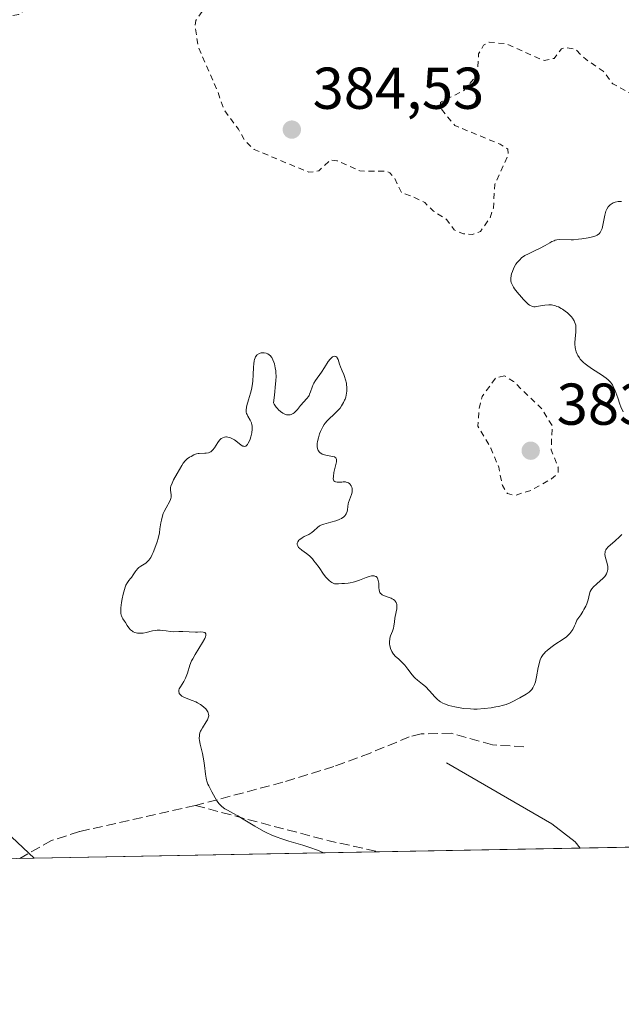
# Model space of a CAD drawing. Units: metres. Extents: x 629065 to 632550, y 4667154 to 4669535.
# Drawn here: x 630445 to 630547, y 4667158 to 4667326 of the extents above; entities that cross this region are included whole.
import ezdxf

# ---------------------------------------------------------------- set-up
doc = ezdxf.new("R2010")
doc.units = ezdxf.units.M
doc.header["$MEASUREMENT"] = 0
doc.linetypes.add('DGN Style 2', pattern=[1.6480167562047852, 0.988810053722871, -0.6592067024819142])
doc.linetypes.add('DGN Style 3', pattern=[2.307223458686699, 1.648016756204785, -0.6592067024819142])
for name, color, linetype, lineweight in [('Comarca CxS', 21, 'Continuous', 0), ('Comunidad Autónoma CxS', 142, 'Continuous', 0), ('Corriente natural lineal', 142, 'Continuous', 13), ('Curva de nivel auxiliar', 30, 'DGN Style 2', 0), ('Curva de nivel normal', 30, 'Continuous', 0), ('Espacio natural protegido CxS', 121, 'Continuous', 0), ('Matorral CxS', 135, 'Continuous', 0), ('Municipio CxS', 4, 'Continuous', 0), ('Provincia CxS', 1, 'Continuous', 0), ('Punto de cota en terreno', 7, 'Continuous', 0), ('Rótulo de punto de cota en terreno', 7, 'Continuous', 0), ('Senda', 7, 'DGN Style 3', 0), ('Suelo desnudo CxS', 253, 'Continuous', 0)]:
    doc.layers.add(name, color=color, linetype=linetype, lineweight=lineweight)
doc.styles.add('Style-Arial', font='txt')

# ---------------------------------------------------------------- blocks, each defined once
blk = doc.blocks.new('5PATER')
at = {"layer": 'Punto de cota en terreno', "linetype": 'Continuous', "lineweight": 0}
h = blk.add_hatch(color=51, dxfattribs=at)
edge = h.paths.add_edge_path()
edge.add_ellipse((0, 0), major_axis=(-0.1095731443231308, -0.1110710700762829), ratio=0.9994222409660322, start_angle=0, end_angle=360)

msp = doc.modelspace()

# ---------------------------------------------------------------- linework, layer by layer
at = {"layer": 'Comarca CxS', "color": 21, "linetype": 'Continuous', "lineweight": 0, "flags": 128}
msp.add_lwpolyline([(632550.2000009816, 4667222.02998334), (629107.1700009545, 4667158.24998334), (629076.0910252603, 4668856.974506922), (629064.8500009559, 4669471.389983314), (631177.051661966, 4669510.566991888), (631890.1153870785, 4669523.792861457)], dxfattribs=at)
at = {"layer": 'Comunidad Autónoma CxS', "color": 142, "linetype": 'Continuous', "lineweight": 0, "flags": 128}
msp.add_lwpolyline([(632550.2000009816, 4667222.02998334), (629107.1700009545, 4667158.24998334), (629076.0910252603, 4668856.974506922), (629064.8500009559, 4669471.389983314), (631177.051661966, 4669510.566991888), (631890.1153870785, 4669523.792861457)], dxfattribs=at)
at = {"layer": 'Corriente natural lineal', "color": 142, "linetype": 'Continuous', "lineweight": 13}
msp.add_polyline3d([(630517.1101000002, 4667199.300100001, 378.5371000000014), (630535.0201000003, 4667188.920100001, 377.2593000000052), (630538.9501, 4667185.870100001, 377.1168000000035), (630539.8114999998, 4667184.788799999, 377.0589000000036)], dxfattribs=at)
at = {"layer": 'Curva de nivel auxiliar', "color": 30, "linetype": 'DGN Style 2', "lineweight": 0, "elevation": 382.5, "flags": 128}
for points in [[(630367.04, 4667419.0801), (630363.5, 4667418.120100001), (630362.2400000002, 4667417.450099999), (630361.7300000006, 4667416.420100001), (630361.0099999999, 4667410.520099999), (630361.2800000003, 4667409.470100001), (630362.7699999996, 4667407.8301), (630363.4500000002, 4667406.4801), (630364.1699999999, 4667399.5801), (630366.1699999999, 4667396.5601), (630367.1900000004, 4667394.170100001), (630368.6600000003, 4667392.720100001), (630374.3300000001, 4667385.3101), (630374.9299999997, 4667383.470100001), (630374.9600000001, 4667379.9901), (630374.4900000002, 4667378.4901), (630372.4500000002, 4667376.4101), (630367.0599999997, 4667373.420100001), (630365.4699999997, 4667372.1801), (630361.4299999997, 4667371.790100001), (630360.1100000005, 4667370.4101), (630359.7800000003, 4667368.4301), (630358.1100000005, 4667365.090100001), (630358.5, 4667362.5601), (630358.4100000003, 4667360.420100001), (630359.25, 4667359.1601), (630360.8200000003, 4667353.890100001), (630362.2300000006, 4667350.5701), (630362.04, 4667347.440099999), (630361.4600000001, 4667346.450099999), (630358.5199999996, 4667345.040100001), (630355.4600000001, 4667344.5701), (630352.4699999997, 4667342.470100001), (630351.4100000003, 4667342.5801), (630348.5199999996, 4667341.3201), (630345.5300000003, 4667341.200099999), (630343.6900000004, 4667340.600099999), (630341.4299999997, 4667340.540100001), (630329.4100000003, 4667336.690099999), (630323.0999999996, 4667333.4101), (630322.04, 4667332.360099999), (630321.5499999998, 4667330.7401), (630321.75, 4667329.440099999), (630322.4100000003, 4667328.450099999), (630325.4299999997, 4667326.9001), (630328.3200000003, 4667326.440099999), (630333.4000000004, 4667326.4801), (630343.5899999999, 4667325.290100001), (630349.25, 4667325.460100001), (630354.0099999999, 4667326.0701), (630356.4699999997, 4667325.940099999), (630363.7999999998, 4667326.780099999), (630366.3899999997, 4667328.040100001), (630367.8899999997, 4667329.470100001), (630367.9600000001, 4667330.4801), (630367.2800000003, 4667333.1801), (630367.5899999999, 4667335.3301), (630367.1100000005, 4667336.550100001), (630366.8799999999, 4667338.550100001), (630367.5899999999, 4667340.370100001), (630366.9299999997, 4667341.5101), (630368.1200000001, 4667345.470100001), (630370.0899999999, 4667348.4801), (630369.6399999997, 4667357.390100001), (630370.2300000006, 4667359.5801), (630370.0800000001, 4667362.0601), (630370.3399999999, 4667363.540100001), (630371.4199999999, 4667365.0801), (630373.4800000006, 4667366.6501), (630375.1500000004, 4667367.440099999), (630377.5999999996, 4667367.5601), (630382.4199999999, 4667366.4801), (630387.9800000006, 4667364.0601), (630389.8099999997, 4667363.7301), (630391.8300000001, 4667362.8101), (630393.4299999997, 4667361.470100001), (630394.4699999997, 4667361.450099999), (630399.1600000003, 4667363.290100001), (630401.4199999999, 4667362.870100001), (630405.4199999999, 4667362.960100001), (630408.3600000005, 4667361.4301), (630410.4900000002, 4667361.5001), (630414, 4667360.090100001), (630417.4299999997, 4667359.470100001), (630418.5199999996, 4667358.540100001), (630420.3600000005, 4667357.6601), (630425.5800000001, 4667353.610099999), (630427.5999999996, 4667350.670100001), (630429.04, 4667347.040100001), (630430.8899999997, 4667344.9101), (630432.9299999997, 4667343.4101), (630432.7699999996, 4667342.550100001), (630431.5599999997, 4667342.210100001), (630427.0499999998, 4667343.120100001), (630423.4000000004, 4667342.9101), (630422.0700000003, 4667342.420100001), (630421.1799999997, 4667341.4901), (630420.5800000001, 4667339.340100001), (630420.9100000003, 4667337.4801), (630422.8899999997, 4667334.920100001), (630425.5999999996, 4667333.390100001), (630426.2300000006, 4667332.440099999), (630426.0599999997, 4667331.460100001), (630424.3300000001, 4667328.540100001), (630424.25, 4667326.170100001), (630423.4400000004, 4667324.140100001), (630423.2400000002, 4667321.600099999), (630422.4800000006, 4667319.8201), (630420.4400000004, 4667318.0701), (630418.4600000001, 4667315.4101), (630413.3899999997, 4667313.520099999), (630410.3600000005, 4667313.6801), (630409.3300000001, 4667313.210100001), (630406.8499999996, 4667310.540100001), (630404.3600000005, 4667306.4901), (630403.7300000006, 4667304.4101), (630404.1299999999, 4667301.0701), (630405.04, 4667299.030099999), (630407.2800000003, 4667296.300100001), (630408.54, 4667295.2501), (630410.2999999998, 4667294.530099999), (630412.4299999997, 4667295.2401), (630413.7999999998, 4667296.4901), (630414.4699999997, 4667298.9801), (630415.4199999999, 4667300.0801), (630422.4500000002, 4667303.0101), (630424.5499999998, 4667304.8101), (630425.6500000004, 4667306.4801), (630426.4199999999, 4667308.530099999), (630426.6299999999, 4667309.800100001), (630426.4100000003, 4667312.540100001), (630427.3200000003, 4667317.5601), (630428.29, 4667319.450099999), (630429.1699999999, 4667320.350099999), (630432.4500000002, 4667322.370100001), (630435.4299999997, 4667323.710100001), (630440.7699999996, 4667325.720100001), (630444.4600000001, 4667326.4301), (630449.0300000003, 4667329.460100001), (630450.7599999999, 4667331.5801), (630454.6699999999, 4667334.630100001), (630456.4199999999, 4667335.550100001), (630458.3600000005, 4667334.700099999), (630460.5499999998, 4667334.3301), (630462.9000000004, 4667332.880100001), (630467.54, 4667331.2401), (630470.3600000005, 4667330.710100001), (630476.2100000001, 4667330.390100001), (630476.9400000004, 4667330.0101), (630476.75, 4667328.530099999), (630474.5499999998, 4667325.4101), (630474.4299999997, 4667324.4001), (630474.9299999997, 4667320.970100001), (630478.2999999998, 4667313.2401), (630479.29, 4667310.280099999), (630481.8099999997, 4667306.9001), (630482.8899999997, 4667304.940099999), (630484.4400000004, 4667303.4801), (630493.7300000006, 4667299.610099999), (630495.4299999997, 4667299.8201), (630497.3899999997, 4667301.690099999), (630498.5499999998, 4667301.550100001), (630502.4100000003, 4667299.8201), (630506.8600000005, 4667299.7601), (630507.4900000002, 4667299.520099999), (630508.3099999997, 4667298.590100001), (630509.4900000002, 4667296.110099999), (630511.2999999998, 4667295.4901), (630513.4199999999, 4667294.460100001), (630514.9299999997, 4667292.9901), (630517.1900000004, 4667291.540100001), (630518.4000000004, 4667289.8101), (630520.0199999996, 4667289.130100001), (630521.4900000002, 4667289.040100001), (630522.8799999999, 4667289.540100001), (630524.5, 4667291.850099999), (630525.0800000001, 4667293.5101), (630525.3099999997, 4667297.520099999), (630527.5899999999, 4667302.4801), (630527.5099999999, 4667303.550100001), (630526.2400000002, 4667304.350099999), (630518.54, 4667307.5601), (630516.0199999996, 4667310.5801), (630516.0999999996, 4667311.470100001), (630520.0499999998, 4667313.4901), (630522.3600000005, 4667316.1501), (630522.5800000001, 4667319.7301), (630523.4000000004, 4667321.170100001), (630524.3700000001, 4667321.720100001), (630527.29, 4667321.4101), (630533.7100000001, 4667318.5601), (630535.3799999999, 4667318.950099999), (630536.6699999999, 4667320.5701), (630537.3099999997, 4667320.800100001), (630539.0199999996, 4667320.4901), (630540.7699999996, 4667318.790100001), (630543.7400000002, 4667316.7601), (630545.3600000005, 4667314.630100001), (630548.0599999997, 4667313.1601), (630551.4400000004, 4667312.4801), (630555.9900000002, 4667312.4901), (630559.5999999996, 4667311.340100001), (630563.4900000002, 4667311.460100001), (630564.4199999999, 4667311.800100001), (630568.4500000002, 4667316.470100001), (630571.0700000003, 4667317.1501), (630572.4800000006, 4667317.090100001), (630573.4100000003, 4667316.420100001), (630574.4699999997, 4667311.5101), (630575.5800000001, 4667310.380100001), (630578.7199999997, 4667309.590100001), (630581.4600000001, 4667309.4901), (630583.3799999999, 4667309.880100001), (630584.6600000003, 4667309.670100001), (630585.9900000002, 4667308.4901), (630587.4400000004, 4667306.470100001), (630589.5199999996, 4667305.270099999), (630591.5599999997, 4667302.5801), (630596.3200000003, 4667300.5801), (630598.54, 4667300.170100001), (630602.1600000003, 4667300.300100001), (630603.0300000003, 4667300.5701), (630603.5700000003, 4667301.4101), (630601.8399999999, 4667304.860099999), (630600.6299999999, 4667305.620100001), (630598.4699999997, 4667305.970100001), (630597.5099999999, 4667306.550100001), (630597.2000000002, 4667307.600099999), (630597.6100000005, 4667310.780099999), (630597.3600000005, 4667311.610099999), (630596.5599999997, 4667312.590100001), (630593.9100000003, 4667313.870100001), (630590.2999999998, 4667314.6501), (630582.9199999999, 4667312.950099999), (630581.54, 4667313.220100001), (630579.4400000004, 4667314.870100001), (630576.4600000001, 4667318.040100001), (630573.9199999999, 4667318.9801), (630572.1500000004, 4667320.1801), (630569.4600000001, 4667323.4901), (630567.9199999999, 4667324.890100001), (630566.1699999999, 4667325.3101), (630564.4600000001, 4667324.380100001), (630563.5899999999, 4667324.2601), (630562.4500000002, 4667324.950099999), (630559.8600000005, 4667327.470100001), (630556.8899999997, 4667331.4801), (630556.3600000005, 4667332.4801), (630556.1200000001, 4667334.520099999), (630555.5800000001, 4667335.380100001), (630553.25, 4667337.290100001), (630551.5700000003, 4667339.610099999), (630545, 4667343.0701), (630540.7999999998, 4667347.770099999), (630534.1399999997, 4667350.170100001), (630534.4299999997, 4667351.4801), (630536.4100000003, 4667354.0701), (630537.9699999997, 4667355.4901), (630539.1900000004, 4667356.3101), (630541.4199999999, 4667356.8301), (630542.5999999996, 4667357.5001), (630546.1600000003, 4667363.550100001), (630546.2800000003, 4667367.5001), (630547.4000000004, 4667367.970100001), (630549.5099999999, 4667368.050100001), (630550.9900000002, 4667368.520099999), (630551.1900000004, 4667372.520099999), (630552.3099999997, 4667374.2501), (630552.6600000003, 4667375.4801), (630554.4600000001, 4667377.9101), (630554.7400000002, 4667378.8301), (630554.7599999999, 4667380.880100001), (630553.9800000006, 4667383.530099999), (630554.6699999999, 4667385.8101), (630554.7300000006, 4667388.4901), (630555.4600000001, 4667389.5001), (630558.3899999997, 4667388.6501), (630559.3300000001, 4667389.130100001), (630559.5599999997, 4667389.7501), (630559.3099999997, 4667393.600099999), (630556.4000000004, 4667399.4301), (630554.4100000003, 4667400.8201), (630550.3799999999, 4667405.4101), (630547.7000000002, 4667407.710100001), (630546.5599999997, 4667408.3101), (630545.5999999996, 4667408.350099999), (630544.5, 4667407.940099999), (630542.4600000001, 4667405.2301), (630541.5, 4667404.9901), (630535.9800000006, 4667405.090100001), (630535.4000000004, 4667405.420100001), (630535.6299999999, 4667407.340100001), (630535.3399999999, 4667408.590100001), (630531.3700000001, 4667411.630100001), (630528.2999999998, 4667410.620100001), (630527.29, 4667410.530099999), (630525.9000000004, 4667410.880100001), (630524.4600000001, 4667410.4901), (630523.2199999997, 4667409.5601), (630520.5899999999, 4667405.690099999), (630519.6100000005, 4667405.290100001), (630518.8200000003, 4667405.470100001), (630516.3700000001, 4667407.4001), (630515.75, 4667408.4301), (630515.5700000003, 4667409.5101), (630516.29, 4667412.200099999), (630516.2999999998, 4667414.200099999), (630515.8600000005, 4667415.960100001), (630514.9699999997, 4667417.0001), (630514.4000000004, 4667417.0701), (630511.4500000002, 4667414.450099999), (630510.5099999999, 4667414.030099999), (630509.4199999999, 4667413.860099999), (630506.9699999997, 4667415.0101), (630504.3499999996, 4667413.610099999), (630501.5800000001, 4667415.5801), (630496.4500000002, 4667416.960100001), (630495.8700000001, 4667415.4801), (630495.8200000003, 4667413.440099999), (630496.2800000003, 4667412.5701), (630497.6299999999, 4667411.6501), (630497.6600000003, 4667410.800100001), (630496.5499999998, 4667408.5001), (630495.5300000003, 4667408.100099999), (630493.4900000002, 4667408.0101), (630490.5499999998, 4667409.300100001), (630487.8799999999, 4667409.860099999), (630484.4699999997, 4667409.880100001), (630484.2300000006, 4667409.450099999), (630484.3399999999, 4667406.640100001), (630484, 4667402.520099999), (630484.6900000004, 4667401.440099999), (630487.0099999999, 4667400.030099999), (630487.4600000001, 4667399.4901), (630487.5499999998, 4667398.440099999), (630487.0300000003, 4667397.520099999), (630485.4500000002, 4667396.050100001), (630484.9600000001, 4667395.0001), (630485.1399999997, 4667391.540100001), (630484.7699999996, 4667388.4301), (630486.6399999997, 4667384.710100001), (630489.0999999996, 4667382.4901), (630489.6100000005, 4667381.4801), (630487.3200000003, 4667380.270099999), (630486, 4667377.590100001), (630485.4800000006, 4667377.120100001), (630482.4199999999, 4667376.9301), (630480.5099999999, 4667376.190099999), (630479.5300000003, 4667376.130100001), (630477.4600000001, 4667377.0101), (630470.3300000001, 4667378.6601), (630468.9199999999, 4667378.470100001), (630468.2000000002, 4667377.540100001), (630467.5899999999, 4667374.7601), (630468.04, 4667370.360099999), (630466.6600000003, 4667367.530099999), (630465.4699999997, 4667366.860099999), (630464.2100000001, 4667367.5801), (630461.8399999999, 4667373.950099999), (630460.75, 4667375.440099999), (630459.5499999998, 4667376.300100001), (630456.5, 4667377.1501), (630453.4699999997, 4667376.7601), (630452.6500000004, 4667375.7401), (630451.3300000001, 4667373.0101), (630449.6200000001, 4667372.4001), (630448.2199999997, 4667373.2301), (630445.7100000001, 4667376.7301), (630444.6799999997, 4667376.600099999), (630444.2100000001, 4667375.620100001), (630443.9299999997, 4667373.420100001), (630442.8499999996, 4667371.5001), (630441.3600000005, 4667367.0801), (630440.5, 4667366.390100001), (630438.9800000006, 4667366.050100001), (630436.4299999997, 4667367.0601), (630436.0700000003, 4667366.600099999), (630436.3399999999, 4667364.2301), (630435.5599999997, 4667361.780099999), (630433.5099999999, 4667360.2501), (630430.3200000003, 4667359.440099999), (630429.3600000005, 4667359.640100001), (630424.5599999997, 4667362.340100001), (630422.8200000003, 4667362.770099999), (630421.4500000002, 4667363.970100001), (630420.0700000003, 4667364.530099999), (630418.2400000002, 4667366.270099999), (630418.9100000003, 4667369.020099999), (630418.6699999999, 4667369.700099999), (630414.5599999997, 4667367.4001), (630412.9400000004, 4667367.950099999), (630411.3300000001, 4667367.600099999), (630409.7800000003, 4667368.460100001), (630409.4299999997, 4667369.5101), (630409.6699999999, 4667370.530099999), (630409.5199999996, 4667372.710100001), (630410.2100000001, 4667377.1601), (630410.0199999996, 4667378.4901), (630407.0499999998, 4667382.030099999), (630405.4900000002, 4667385.5101), (630403.4600000001, 4667386.050100001), (630400.7400000002, 4667385.6501), (630396.3799999999, 4667386.4301), (630393.3499999996, 4667389.350099999), (630393.25, 4667390.5601), (630393.8499999996, 4667391.9101), (630394.1399999997, 4667394.530099999), (630393.1699999999, 4667397.1601), (630391.4400000004, 4667398.470100001), (630389.3600000005, 4667402.350099999), (630388.9299999997, 4667404.0101), (630386.9299999997, 4667407.4801), (630385.4100000003, 4667409.800100001), (630382.9400000004, 4667412.470100001), (630380.1500000004, 4667414.520099999), (630369.3300000001, 4667418.640100001), (630367.04, 4667419.0801)], [(630526.9800000006, 4667265.020099999), (630525.4900000002, 4667264.700099999), (630523.1699999999, 4667261.4901), (630522.6399999997, 4667259.360099999), (630522.4500000002, 4667256.4801), (630524.6500000004, 4667252.7501), (630525.9900000002, 4667249.4801), (630526.6100000005, 4667246.370100001), (630527.4600000001, 4667245.0101), (630528.75, 4667244.700099999), (630531.4299999997, 4667245.5601), (630534.9600000001, 4667247.5001), (630536.0800000001, 4667248.4901), (630536.0700000003, 4667249.5001), (630534.9000000004, 4667252.470100001), (630535.0700000003, 4667256.530099999), (630533.3499999996, 4667259.380100001), (630528.4800000006, 4667264.0801), (630526.9800000006, 4667265.020099999)]]:
    msp.add_lwpolyline(points, dxfattribs=at)
at = {"layer": 'Curva de nivel normal', "color": 30, "linetype": 'Continuous', "lineweight": 0, "elevation": 380, "flags": 128}
for points in [[(630546.8399999999, 4667294.6501), (630546.6100000005, 4667294.640100001), (630546.25, 4667294.610099999), (630545.7400000002, 4667294.5001), (630545.4299999997, 4667294.390100001), (630545.2800000003, 4667294.3201), (630545.0800000001, 4667294.200099999), (630544.8899999997, 4667294.0601), (630544.7800000003, 4667293.950099999), (630544.5700000003, 4667293.720100001), (630544.3300000001, 4667293.3201), (630544.1900000004, 4667293.0101), (630544.1200000001, 4667292.790100001), (630543.9800000006, 4667292.3201), (630543.8700000001, 4667291.7501), (630543.6600000003, 4667290.590100001), (630543.5300000003, 4667290.0601), (630543.4600000001, 4667289.840100001), (630543.2999999998, 4667289.4901), (630543.2100000001, 4667289.340100001), (630543.0300000003, 4667289.1501), (630542.9299999997, 4667289.0601), (630542.6799999997, 4667288.9101), (630542.4600000001, 4667288.8101), (630541.9100000003, 4667288.630100001), (630541.2000000002, 4667288.470100001), (630540.0999999996, 4667288.280099999), (630539.5199999996, 4667288.220100001), (630538.6799999997, 4667288.1501), (630538.29, 4667288.130100001), (630536.3799999999, 4667288.170100001), (630535.8399999999, 4667288.100099999), (630535.5700000003, 4667288.040100001), (630535.3899999997, 4667287.9801), (630535.0199999996, 4667287.8201), (630534.6500000004, 4667287.630100001), (630533.8600000005, 4667287.170100001), (630532.9400000004, 4667286.6501), (630532.2999999998, 4667286.340100001), (630531.0300000003, 4667285.7601), (630530.4500000002, 4667285.450099999), (630530.1799999997, 4667285.280099999), (630529.9299999997, 4667285.100099999), (630529.4900000002, 4667284.690099999), (630529.1200000001, 4667284.2601), (630528.9100000003, 4667283.960100001), (630528.5700000003, 4667283.360099999), (630528.2999999998, 4667282.720100001), (630528.1799999997, 4667282.3201), (630528.1200000001, 4667282.0601), (630528.0599999997, 4667281.5801), (630528.0599999997, 4667281.280099999), (630528.0700000003, 4667281.130100001), (630528.1200000001, 4667280.890100001), (630528.2599999999, 4667280.5101), (630528.5099999999, 4667280.0601), (630528.6799999997, 4667279.800100001), (630529.1200000001, 4667279.210100001), (630529.8399999999, 4667278.370100001), (630530.2100000001, 4667277.960100001), (630530.7599999999, 4667277.4301), (630531, 4667277.220100001), (630531.2199999997, 4667277.050100001), (630531.3499999996, 4667276.960100001), (630531.5999999996, 4667276.8301), (630531.7199999997, 4667276.790100001), (630531.9500000002, 4667276.7401), (630532.1799999997, 4667276.7401), (630532.7199999997, 4667276.840100001), (630533.4199999999, 4667276.9801), (630533.8200000003, 4667277.040100001), (630534.4699999997, 4667277.090100001), (630534.9299999997, 4667277.0601), (630535.1699999999, 4667277.030099999), (630535.5199999996, 4667276.940099999), (630535.8799999999, 4667276.8201), (630536.1200000001, 4667276.720100001), (630536.5899999999, 4667276.470100001), (630536.8099999997, 4667276.3301), (630537.25, 4667276.020099999), (630537.6600000003, 4667275.700099999), (630537.9000000004, 4667275.470100001), (630538.3300000001, 4667275.030099999), (630538.5199999996, 4667274.790100001), (630538.8099999997, 4667274.340100001), (630538.8799999999, 4667274.200099999), (630538.9900000002, 4667273.9101), (630539.0599999997, 4667273.620100001), (630539.0899999999, 4667273.4101), (630539.0999999996, 4667272.9901), (630539.0700000003, 4667272.470100001), (630538.9600000001, 4667271.3101), (630538.9299999997, 4667270.690099999), (630538.9400000004, 4667270.380100001), (630538.9900000002, 4667269.8201), (630539.04, 4667269.540100001), (630539.1500000004, 4667269.120100001), (630539.3099999997, 4667268.700099999), (630539.4199999999, 4667268.4901), (630539.6799999997, 4667268.0801), (630539.8300000001, 4667267.870100001), (630540.0999999996, 4667267.5701), (630540.4100000003, 4667267.270099999), (630540.6399999997, 4667267.0701), (630541.1399999997, 4667266.690099999), (630541.9400000004, 4667266.140100001), (630543.4699999997, 4667265.1601), (630544.2599999999, 4667264.620100001), (630544.5700000003, 4667264.360099999), (630544.9699999997, 4667263.960100001), (630545.2999999998, 4667263.4901), (630545.4400000004, 4667263.2301), (630545.7100000001, 4667262.640100001), (630546.1900000004, 4667261.2601), (630546.5700000003, 4667260.200099999), (630546.75, 4667259.7601), (630547.1299999999, 4667258.9001)], [(630546.8899999997, 4667238.0701), (630546.5, 4667237.6601), (630545.7599999999, 4667236.9801), (630544.9100000003, 4667236.2601), (630544.5700000003, 4667235.950099999), (630544.2999999998, 4667235.640100001), (630544.2000000002, 4667235.4801), (630544.0899999999, 4667235.2401), (630544.0499999998, 4667235.0701), (630544.0300000003, 4667234.700099999), (630544.0800000001, 4667234.3101), (630544.29, 4667233.5101), (630544.4500000002, 4667232.920100001), (630544.5, 4667232.640100001), (630544.5300000003, 4667232.370100001), (630544.5199999996, 4667232.190099999), (630544.4800000006, 4667231.860099999), (630544.4299999997, 4667231.700099999), (630544.3099999997, 4667231.390100001), (630544.1299999999, 4667231.090100001), (630543.9800000006, 4667230.9001), (630543.6200000001, 4667230.5101), (630543.2999999998, 4667230.220100001), (630542.5800000001, 4667229.630100001), (630542.0800000001, 4667229.1501), (630541.79, 4667228.8101), (630541.6699999999, 4667228.640100001), (630541.5300000003, 4667228.360099999), (630541.4000000004, 4667227.970100001), (630541.1799999997, 4667226.970100001), (630540.9400000004, 4667226.290100001), (630540.7699999996, 4667225.9001), (630540.4600000001, 4667225.300100001), (630540.2699999996, 4667224.970100001), (630539.9299999997, 4667224.420100001), (630539.2699999996, 4667223.5001), (630539.04, 4667222.890100001), (630538.8799999999, 4667222.530099999), (630538.5700000003, 4667221.9301), (630538.4100000003, 4667221.670100001), (630538.0700000003, 4667221.2401), (630537.7199999997, 4667220.880100001), (630537.4699999997, 4667220.670100001), (630536.9299999997, 4667220.280099999), (630535.5300000003, 4667219.350099999), (630534.8300000001, 4667218.860099999), (630534.2000000002, 4667218.360099999), (630533.9299999997, 4667218.110099999), (630533.7000000002, 4667217.850099999), (630533.5599999997, 4667217.6801), (630533.3200000003, 4667217.3301), (630533.2199999997, 4667217.1501), (630533.0499999998, 4667216.770099999), (630532.9100000003, 4667216.370100001), (630532.8300000001, 4667216.0801), (630532.7000000002, 4667215.460100001), (630532.4199999999, 4667213.870100001), (630532.2199999997, 4667213.0601), (630532.0599999997, 4667212.5701), (630531.9600000001, 4667212.340100001), (630531.7999999998, 4667212.020099999), (630531.5999999996, 4667211.7401), (630531.4600000001, 4667211.5701), (630531.1500000004, 4667211.280099999), (630530.9800000006, 4667211.1501), (630530.6299999999, 4667210.920100001), (630529.5499999998, 4667210.340100001), (630529.2100000001, 4667210.1601), (630528.5199999996, 4667209.770099999), (630527.9299999997, 4667209.4801), (630527.2300000006, 4667209.210100001), (630526.8099999997, 4667209.0701), (630525.9600000001, 4667208.860099999), (630525.4800000006, 4667208.7601), (630524.7300000006, 4667208.630100001), (630523.54, 4667208.4801), (630522.3300000001, 4667208.4101), (630521.7400000002, 4667208.4001), (630521.1699999999, 4667208.420100001), (630520.0899999999, 4667208.5101), (630519.1100000005, 4667208.6601), (630518.5199999996, 4667208.780099999), (630517.54, 4667209.030099999), (630516.7999999998, 4667209.270099999), (630516.5099999999, 4667209.4001), (630516.1200000001, 4667209.620100001), (630515.9299999997, 4667209.7501), (630515.5599999997, 4667210.0801), (630515.1399999997, 4667210.5001), (630514.2300000006, 4667211.5001), (630513.5300000003, 4667212.220100001), (630513.0700000003, 4667212.610099999), (630512.2199999997, 4667213.290100001), (630511.8200000003, 4667213.630100001), (630511.6299999999, 4667213.8201), (630511.2599999999, 4667214.2501), (630510.5599999997, 4667215.200099999), (630510.0199999996, 4667215.880100001), (630509.6600000003, 4667216.270099999), (630508.9400000004, 4667216.920100001), (630508.4699999997, 4667217.340100001), (630508.1399999997, 4667217.720100001), (630508, 4667217.9101), (630507.8200000003, 4667218.210100001), (630507.6200000001, 4667218.700099999), (630507.5, 4667219.200099999), (630507.4600000001, 4667219.460100001), (630507.4400000004, 4667219.860099999), (630507.4699999997, 4667220.270099999), (630507.5, 4667220.470100001), (630507.6200000001, 4667220.870100001), (630507.9199999999, 4667221.630100001), (630508.1100000005, 4667222.1601), (630508.1900000004, 4667222.5001), (630508.2599999999, 4667223.220100001), (630508.3499999996, 4667223.860099999), (630508.5700000003, 4667224.9101), (630508.6600000003, 4667225.460100001), (630508.6900000004, 4667225.960100001), (630508.6600000003, 4667226.190099999), (630508.5999999996, 4667226.390100001), (630508.5499999998, 4667226.520099999), (630508.4100000003, 4667226.7401), (630508.3300000001, 4667226.8301), (630508.1299999999, 4667227.0101), (630507.9000000004, 4667227.1501), (630507.7400000002, 4667227.2301), (630507.3899999997, 4667227.370100001), (630506.5700000003, 4667227.620100001), (630506.2100000001, 4667227.790100001), (630506.0099999999, 4667227.960100001), (630505.9199999999, 4667228.0601), (630505.8200000003, 4667228.2301), (630505.7599999999, 4667228.370100001), (630505.6900000004, 4667228.6801), (630505.6500000004, 4667229.030099999), (630505.5999999996, 4667229.770099999), (630505.54, 4667230.270099999), (630505.4800000006, 4667230.4801), (630505.4000000004, 4667230.6501), (630505.3300000001, 4667230.7501), (630505.1600000003, 4667230.9001), (630505.0599999997, 4667230.950099999), (630504.8300000001, 4667231.020099999), (630504.5700000003, 4667231.030099999), (630504.3799999999, 4667231.020099999), (630503.9600000001, 4667230.9301), (630503.4500000002, 4667230.7601), (630502.3399999999, 4667230.3101), (630501.5199999996, 4667230.0101), (630501.2599999999, 4667229.940099999), (630500.7599999999, 4667229.850099999), (630500.4400000004, 4667229.8101), (630499.8200000003, 4667229.7501), (630499.3600000005, 4667229.720100001), (630498.75, 4667229.6601), (630498.4400000004, 4667229.6601), (630498.1200000001, 4667229.710100001), (630497.9600000001, 4667229.7601), (630497.6299999999, 4667229.9101), (630497.4600000001, 4667230.020099999), (630497.1900000004, 4667230.2401), (630497.0099999999, 4667230.4101), (630496.6299999999, 4667230.840100001), (630496.25, 4667231.340100001), (630495.4699999997, 4667232.4301), (630494.8899999997, 4667233.2301), (630494.6100000005, 4667233.590100001), (630494.3399999999, 4667233.9101), (630493.8300000001, 4667234.420100001), (630493.3600000005, 4667234.8201), (630492.5599999997, 4667235.390100001), (630492.1699999999, 4667235.720100001), (630492.0099999999, 4667235.880100001), (630491.8499999996, 4667236.120100001), (630491.7699999996, 4667236.360099999), (630491.7599999999, 4667236.4801), (630491.7800000003, 4667236.600099999), (630491.8700000001, 4667236.840100001), (630492.0499999998, 4667237.0801), (630492.2100000001, 4667237.2301), (630492.6100000005, 4667237.5101), (630492.9600000001, 4667237.710100001), (630493.7300000006, 4667238.090100001), (630494.0999999996, 4667238.3101), (630494.2699999996, 4667238.420100001), (630494.5800000001, 4667238.690099999), (630495.2000000002, 4667239.2501), (630495.5700000003, 4667239.5101), (630495.7800000003, 4667239.630100001), (630496.29, 4667239.8201), (630496.6600000003, 4667239.9301), (630497.4600000001, 4667240.130100001), (630498.3399999999, 4667240.370100001), (630498.7999999998, 4667240.540100001), (630499.0199999996, 4667240.640100001), (630499.3099999997, 4667240.800100001), (630499.6900000004, 4667241.0801), (630499.8899999997, 4667241.290100001), (630499.9699999997, 4667241.4001), (630500.0800000001, 4667241.5801), (630500.1399999997, 4667241.700099999), (630500.2300000006, 4667241.960100001), (630500.29, 4667242.2501), (630500.3700000001, 4667242.840100001), (630500.4400000004, 4667243.290100001), (630500.4900000002, 4667243.520099999), (630500.6399999997, 4667243.970100001), (630500.9600000001, 4667244.840100001), (630501.0700000003, 4667245.280099999), (630501.0999999996, 4667245.5001), (630501.0800000001, 4667245.890100001), (630501.0300000003, 4667246.0801), (630500.9299999997, 4667246.340100001), (630500.7800000003, 4667246.5801), (630500.6799999997, 4667246.6801), (630500.4600000001, 4667246.850099999), (630500.3200000003, 4667246.9101), (630500.0999999996, 4667246.970100001), (630499.9400000004, 4667246.9901), (630499.5899999999, 4667246.9901), (630499.3499999996, 4667246.9801), (630498.8600000005, 4667246.940099999), (630498.5300000003, 4667246.940099999), (630498.25, 4667246.9901), (630498.1299999999, 4667247.050100001), (630498, 4667247.1801), (630497.9199999999, 4667247.370100001), (630497.8899999997, 4667247.540100001), (630497.9000000004, 4667247.920100001), (630498, 4667248.590100001), (630498.3300000001, 4667249.940099999), (630498.4199999999, 4667250.4001), (630498.4400000004, 4667250.590100001), (630498.4299999997, 4667250.8301), (630498.2999999998, 4667251.090100001), (630498.1799999997, 4667251.190099999), (630498.0800000001, 4667251.2401), (630497.8099999997, 4667251.3301), (630497.4600000001, 4667251.390100001), (630496.6200000001, 4667251.520099999), (630496.2000000002, 4667251.640100001), (630495.9900000002, 4667251.720100001), (630495.75, 4667251.860099999), (630495.6399999997, 4667251.940099999), (630495.4900000002, 4667252.090100001), (630495.3600000005, 4667252.2601), (630495.3099999997, 4667252.360099999), (630495.2100000001, 4667252.700099999), (630495.1699999999, 4667252.960100001), (630495.1600000003, 4667253.140100001), (630495.1799999997, 4667253.530099999), (630495.2199999997, 4667253.840100001), (630495.3600000005, 4667254.4901), (630495.5599999997, 4667255.1501), (630495.7300000006, 4667255.5701), (630495.9900000002, 4667256.110099999), (630496.1200000001, 4667256.360099999), (630496.3700000001, 4667256.7501), (630496.5300000003, 4667256.9801), (630496.8799999999, 4667257.4001), (630497.2300000006, 4667257.770099999), (630497.9299999997, 4667258.420100001), (630498.4400000004, 4667258.880100001), (630498.8499999996, 4667259.3201), (630499.04, 4667259.550100001), (630499.2999999998, 4667259.9001), (630499.6399999997, 4667260.470100001), (630499.8200000003, 4667260.870100001), (630499.9000000004, 4667261.0801), (630500, 4667261.390100001), (630500.0800000001, 4667261.720100001), (630500.1699999999, 4667262.390100001), (630500.1799999997, 4667263.0701), (630500.1500000004, 4667263.5101), (630500.1100000005, 4667263.790100001), (630499.9900000002, 4667264.3301), (630499.8200000003, 4667264.880100001), (630499.6799999997, 4667265.220100001), (630499.3899999997, 4667265.850099999), (630499.0899999999, 4667266.530099999), (630498.9400000004, 4667266.9901), (630498.7000000002, 4667267.800100001), (630498.5599999997, 4667268.100099999), (630498.4800000006, 4667268.210100001), (630498.3200000003, 4667268.3301), (630498.1699999999, 4667268.360099999), (630498.0099999999, 4667268.3301), (630497.7699999996, 4667268.220100001), (630497.6500000004, 4667268.130100001), (630497.3600000005, 4667267.840100001), (630497.0499999998, 4667267.450099999), (630496.4000000004, 4667266.460100001), (630495.8899999997, 4667265.6601), (630494.8700000001, 4667264.220100001), (630494.5999999996, 4667263.780099999), (630494.4800000006, 4667263.5601), (630494.2999999998, 4667263.120100001), (630494.0300000003, 4667262.280099999), (630493.8700000001, 4667261.880100001), (630493.7800000003, 4667261.690099999), (630493.6699999999, 4667261.5101), (630493.4000000004, 4667261.1501), (630492.3499999996, 4667259.970100001), (630491.8200000003, 4667259.3201), (630491.5300000003, 4667259.020099999), (630491.2300000006, 4667258.7401), (630491.0700000003, 4667258.630100001), (630490.7300000006, 4667258.460100001), (630490.5499999998, 4667258.4001), (630490.2699999996, 4667258.370100001), (630489.9699999997, 4667258.4101), (630489.7599999999, 4667258.470100001), (630489.3399999999, 4667258.670100001), (630488.9299999997, 4667258.950099999), (630488.5800000001, 4667259.2601), (630488.4100000003, 4667259.440099999), (630488.1699999999, 4667259.720100001), (630487.8600000005, 4667260.190099999), (630487.7300000006, 4667260.4301), (630487.9000000004, 4667261.710100001), (630488.0999999996, 4667263.6601), (630488.1399999997, 4667264.1501), (630488.1699999999, 4667264.950099999), (630488.1500000004, 4667265.540100001), (630488.1200000001, 4667265.860099999), (630488.04, 4667266.380100001), (630487.8799999999, 4667267.050100001), (630487.7800000003, 4667267.350099999), (630487.6200000001, 4667267.7601), (630487.4299999997, 4667268.110099999), (630487.3200000003, 4667268.2601), (630487.2199999997, 4667268.390100001), (630486.9900000002, 4667268.600099999), (630486.7999999998, 4667268.7301), (630486.4900000002, 4667268.870100001), (630486.1600000003, 4667268.940099999), (630485.9800000006, 4667268.950099999), (630485.6399999997, 4667268.9301), (630485.4699999997, 4667268.890100001), (630485.2300000006, 4667268.780099999), (630484.9900000002, 4667268.620100001), (630484.8899999997, 4667268.5101), (630484.7000000002, 4667268.2401), (630484.6200000001, 4667268.0801), (630484.5199999996, 4667267.790100001), (630484.4600000001, 4667267.5601), (630484.3899999997, 4667267.050100001), (630484.3499999996, 4667266.470100001), (630484.2999999998, 4667265.170100001), (630484.2300000006, 4667264.1501), (630484.1799999997, 4667263.640100001), (630484, 4667262.670100001), (630483.8399999999, 4667262.0601), (630483.5099999999, 4667260.960100001), (630483.2100000001, 4667259.950099999), (630483.1500000004, 4667259.670100001), (630483.0999999996, 4667259.210100001), (630483.1200000001, 4667258.8201), (630483.1799999997, 4667258.600099999), (630483.2400000002, 4667258.450099999), (630483.3799999999, 4667258.170100001), (630483.79, 4667257.470100001), (630483.9800000006, 4667257.040100001), (630484.0700000003, 4667256.720100001), (630484.0999999996, 4667256.550100001), (630484.1299999999, 4667256.270099999), (630484.1299999999, 4667255.970100001), (630484.0499999998, 4667255.3201), (630483.9000000004, 4667254.6601), (630483.7599999999, 4667254.2501), (630483.6699999999, 4667254.0001), (630483.4600000001, 4667253.5701), (630483.3499999996, 4667253.380100001), (630483.2699999996, 4667253.280099999), (630483.0300000003, 4667253.090100001), (630482.8600000005, 4667253.040100001), (630482.6799999997, 4667253.050100001), (630482.5499999998, 4667253.090100001), (630482.2699999996, 4667253.2401), (630481.9100000003, 4667253.5001), (630481.0899999999, 4667254.120100001), (630480.6500000004, 4667254.390100001), (630480.4199999999, 4667254.5001), (630480.2699999996, 4667254.550100001), (630479.9800000006, 4667254.610099999), (630479.7800000003, 4667254.630100001), (630479.6500000004, 4667254.630100001), (630479.4000000004, 4667254.590100001), (630479.1299999999, 4667254.5001), (630478.8700000001, 4667254.360099999), (630478.75, 4667254.270099999), (630478.5800000001, 4667254.110099999), (630478.2699999996, 4667253.720100001), (630477.7000000002, 4667252.8101), (630477.4100000003, 4667252.420100001), (630477.25, 4667252.2601), (630477.0700000003, 4667252.130100001), (630476.9500000002, 4667252.0601), (630476.7000000002, 4667251.960100001), (630476.3099999997, 4667251.890100001), (630476.0499999998, 4667251.870100001), (630475.1399999997, 4667251.850099999), (630474.9500000002, 4667251.8301), (630474.6600000003, 4667251.770099999), (630474.2000000002, 4667251.600099999), (630473.7300000006, 4667251.340100001), (630473.4699999997, 4667251.1801), (630473.0999999996, 4667250.890100001), (630472.7400000002, 4667250.5601), (630472.4199999999, 4667250.200099999), (630472.1500000004, 4667249.790100001), (630471.3899999997, 4667248.4001), (630470.7800000003, 4667247.3301), (630470.5099999999, 4667246.800100001), (630470.3200000003, 4667246.300100001), (630470.2599999999, 4667246.0601), (630470.2400000002, 4667245.9101), (630470.2400000002, 4667245.620100001), (630470.3399999999, 4667244.8201), (630470.3499999996, 4667244.540100001), (630470.3399999999, 4667244.4001), (630470.2999999998, 4667244.1801), (630470.25, 4667244.030099999), (630470.1100000005, 4667243.710100001), (630469.4900000002, 4667242.600099999), (630469.1600000003, 4667241.960100001), (630469.0199999996, 4667241.620100001), (630468.9000000004, 4667241.2601), (630468.7100000001, 4667240.520099999), (630468.6200000001, 4667240.020099999), (630468.4600000001, 4667239.020099999), (630468.3499999996, 4667238.3201), (630468.1399999997, 4667237.380100001), (630467.9800000006, 4667236.8101), (630467.5899999999, 4667235.720100001), (630467.2999999998, 4667235.0001), (630467.1399999997, 4667234.6501), (630466.8799999999, 4667234.1501), (630466.5700000003, 4667233.710100001), (630466.4000000004, 4667233.520099999), (630466.0300000003, 4667233.200099999), (630465.7599999999, 4667233.020099999), (630465.2300000006, 4667232.690099999), (630464.8499999996, 4667232.4301), (630464.6799999997, 4667232.290100001), (630464.3899999997, 4667231.960100001), (630464.2199999997, 4667231.720100001), (630463.9199999999, 4667231.2301), (630463.6100000005, 4667230.7401), (630463.4699999997, 4667230.5601), (630463.1600000003, 4667230.220100001), (630462.9199999999, 4667229.890100001), (630462.6699999999, 4667229.4301), (630462.54, 4667229.120100001), (630462.2999999998, 4667228.350099999), (630462.2000000002, 4667227.950099999), (630462.0199999996, 4667227.120100001), (630461.9100000003, 4667226.4901), (630461.8099999997, 4667225.600099999), (630461.7999999998, 4667225.220100001), (630461.7999999998, 4667224.890100001), (630461.8200000003, 4667224.690099999), (630461.8899999997, 4667224.360099999), (630461.9299999997, 4667224.220100001), (630462.04, 4667223.970100001), (630462.1699999999, 4667223.7501), (630462.4600000001, 4667223.3201), (630462.5999999996, 4667223.090100001), (630462.9100000003, 4667222.590100001), (630463.1600000003, 4667222.220100001), (630463.4500000002, 4667221.890100001), (630463.6200000001, 4667221.7401), (630463.7999999998, 4667221.620100001), (630463.9199999999, 4667221.550100001), (630464.1900000004, 4667221.4301), (630464.6299999999, 4667221.3201), (630464.9500000002, 4667221.290100001), (630465.1600000003, 4667221.290100001), (630465.6100000005, 4667221.3201), (630466.1299999999, 4667221.4101), (630467.1799999997, 4667221.6801), (630467.7100000001, 4667221.780099999), (630467.9699999997, 4667221.800100001), (630468.4900000002, 4667221.8101), (630468.8399999999, 4667221.770099999), (630469.5099999999, 4667221.670100001), (630470.2400000002, 4667221.5701), (630470.7100000001, 4667221.540100001), (630471.6399999997, 4667221.5601), (630472.3399999999, 4667221.5701), (630474.4900000002, 4667221.4801), (630474.8099999997, 4667221.4801), (630475.4000000004, 4667221.5001), (630475.7699999996, 4667221.4801), (630476.0599999997, 4667221.420100001), (630476.1600000003, 4667221.360099999), (630476.25, 4667221.200099999), (630476.2699999996, 4667221.030099999), (630476.25, 4667220.9301), (630476.1900000004, 4667220.700099999), (630476.0700000003, 4667220.420100001), (630475.7000000002, 4667219.7401), (630474.4199999999, 4667217.700099999), (630474.0099999999, 4667216.960100001), (630473.8300000001, 4667216.590100001), (630473.5499999998, 4667215.870100001), (630473.1399999997, 4667214.530099999), (630472.9299999997, 4667213.920100001), (630472.8099999997, 4667213.640100001), (630472.5300000003, 4667213.110099999), (630471.9500000002, 4667212.210100001), (630471.7400000002, 4667211.8201), (630471.6799999997, 4667211.640100001), (630471.6500000004, 4667211.470100001), (630471.6500000004, 4667211.360099999), (630471.7000000002, 4667211.1601), (630471.7400000002, 4667211.0601), (630471.8700000001, 4667210.880100001), (630472.04, 4667210.720100001), (630472.1799999997, 4667210.610099999), (630472.5, 4667210.4301), (630472.9299999997, 4667210.2401), (630473.9500000002, 4667209.870100001), (630474.5199999996, 4667209.630100001), (630474.8099999997, 4667209.4901), (630475.3300000001, 4667209.190099999), (630475.5800000001, 4667209.020099999), (630475.9299999997, 4667208.7401), (630476.2400000002, 4667208.440099999), (630476.3700000001, 4667208.290100001), (630476.5800000001, 4667207.960100001), (630476.6600000003, 4667207.790100001), (630476.7199999997, 4667207.540100001), (630476.7300000006, 4667207.270099999), (630476.7000000002, 4667207.100099999), (630476.5899999999, 4667206.7501), (630476.5199999996, 4667206.5701), (630476.3300000001, 4667206.220100001), (630475.6699999999, 4667205.2401), (630475.4400000004, 4667204.850099999), (630475.3499999996, 4667204.6501), (630475.2400000002, 4667204.370100001), (630475.1699999999, 4667204.0601), (630475.1500000004, 4667203.9101), (630475.1399999997, 4667203.390100001), (630475.1699999999, 4667203.090100001), (630475.29, 4667202.420100001), (630475.6600000003, 4667200.860099999), (630475.9199999999, 4667199.610099999), (630476.04, 4667198.8101), (630476.2000000002, 4667197.3301), (630476.29, 4667196.690099999), (630476.3499999996, 4667196.4001), (630476.4199999999, 4667196.140100001), (630476.5899999999, 4667195.670100001), (630476.7300000006, 4667195.380100001), (630477.04, 4667194.8201), (630477.29, 4667194.360099999), (630477.8200000003, 4667193.3301), (630478.1299999999, 4667192.790100001), (630478.5099999999, 4667192.290100001), (630478.7199999997, 4667192.0601), (630478.9600000001, 4667191.840100001), (630479.5, 4667191.460100001), (630479.9100000003, 4667191.220100001), (630480.8499999996, 4667190.710100001), (630481.6699999999, 4667190.2601), (630482.5899999999, 4667189.720100001), (630484.5700000003, 4667188.5101), (630486.0499999998, 4667187.6601), (630486.5199999996, 4667187.420100001), (630487.4400000004, 4667186.9901), (630488.3600000005, 4667186.620100001), (630488.9900000002, 4667186.4001), (630490.3399999999, 4667185.9801), (630492.7300000006, 4667185.290100001), (630494.0800000001, 4667184.860099999), (630495.0300000003, 4667184.5001), (630495.5099999999, 4667184.3101), (630496.2553000003, 4667183.982100001)], [(630496.2553000003, 4667183.982100001), (630496.2581000002, 4667183.981000001)]]:
    msp.add_lwpolyline(points, dxfattribs=at)
at = {"layer": 'Espacio natural protegido CxS', "color": 121, "linetype": 'Continuous', "lineweight": 0, "flags": 128}
for points in [[(632550.2000009816, 4667222.02998334), (629107.1700009545, 4667158.24998334), (629076.0910252603, 4668856.974506922), (629064.8500009559, 4669471.389983314), (631177.051661966, 4669510.566991888), (631890.1153870785, 4669523.792861457)], [(632550.2000009816, 4667222.02998334), (629107.1700009545, 4667158.24998334), (629076.0910252603, 4668856.974506922), (629064.8500009559, 4669471.389983314), (631177.051661966, 4669510.566991888), (631890.1153870785, 4669523.792861457)], [(632550.2000009816, 4667222.02998334), (629107.1700009545, 4667158.24998334), (629076.0910252603, 4668856.974506922)]]:
    msp.add_lwpolyline(points, dxfattribs=at)
at = {"layer": 'Matorral CxS', "color": 135, "linetype": 'Continuous', "lineweight": 0, "extrusion": (-0.02760925552462016, -0.0005115537779162968, 0.9996186609513192), "elevation": -19413.48964000278, "flags": 128}
msp.add_lwpolyline([(-4654703.020667561, 716536.3889882051), (-4654703.020667562, 716533.9373327361)], dxfattribs=at)
at = {"layer": 'Matorral CxS', "color": 135, "linetype": 'Continuous', "lineweight": 0}
for points in [[(630439.4238999998, 4667190.1887, 380.2063000000053), (630447.0850999998, 4667183.0711, 380.3451999999961), (629806.8071999997, 4667171.210300001, 382.8273000000045)], [(630439.4238999998, 4667190.1887, 380.2063000000053), (630447.0850000001, 4667183.0712, 380.3451999999961)]]:
    msp.add_polyline3d(points, dxfattribs=at)
at = {"layer": 'Municipio CxS', "color": 4, "linetype": 'Continuous', "lineweight": 0, "flags": 128}
msp.add_lwpolyline([(632550.2000009816, 4667222.02998334), (629107.1700009545, 4667158.24998334), (629076.0910252603, 4668856.974506922), (629064.8500009559, 4669471.389983314), (631177.051661966, 4669510.566991888), (631890.1153870785, 4669523.792861457)], dxfattribs=at)
at = {"layer": 'Provincia CxS', "color": 1, "linetype": 'Continuous', "lineweight": 0, "flags": 128}
msp.add_lwpolyline([(632550.2000009816, 4667222.02998334), (629107.1700009545, 4667158.24998334), (629076.0910252603, 4668856.974506922), (629064.8500009559, 4669471.389983314), (631177.051661966, 4669510.566991888), (631890.1153870785, 4669523.792861457)], dxfattribs=at)
at = {"layer": 'Senda', "color": 7, "linetype": 'DGN Style 3', "lineweight": 0, "extrusion": (0.03797693799920306, 0.09531055753204966, 0.9947229010147172), "elevation": 469154.3954601001, "flags": 128}
msp.add_lwpolyline([(1141881.769657593, -4544907.020528675), (1141858.435119234, -4544909.852942483), (1141849.881953161, -4544911.277034079), (1141849.865199694, -4544911.279870843)], dxfattribs=at)
at = {"layer": 'Senda', "color": 7, "linetype": 'DGN Style 3', "lineweight": 0}
for points in [[(630530.2600999996, 4667202.0001, 379.0246999999945), (630524.9101, 4667202.3301, 379.0534000000043), (630517.9501, 4667204.290100001, 379.335500000001), (630512.8101000005, 4667204.190099999, 379.303700000004), (630510.8000999996, 4667203.690099999, 379.1970000000001), (630504.1601, 4667200.9301, 379.2709999999934), (630497.9801000003, 4667198.6501, 379.4841000000015), (630489.3101000005, 4667195.9801, 379.7550000000047), (630474.4700999996, 4667192.030099999, 380.2375999999931)], [(630474.4700999996, 4667192.030099999, 380.2375999999931), (630454.7901, 4667187.600099999, 380.4704999999958), (630450.0401, 4667186.0701, 380.4407000000065), (630444.6401000004, 4667183.030099999, 380.3891000000003), (630444.6348000001, 4667183.025699999, 380.3889999999956)]]:
    msp.add_polyline3d(points, dxfattribs=at)
at = {"layer": 'Suelo desnudo CxS', "color": 253, "linetype": 'Continuous', "lineweight": 0, "extrusion": (0.07921947417673504, 0.001467431284229885, 0.9968561187837428), "elevation": 57175.6787464328, "flags": 128}
msp.add_lwpolyline([(4654706.406805453, -714586.3530816864), (4654706.406805454, -714552.1047532705)], dxfattribs=at)
at = {"layer": 'Suelo desnudo CxS', "color": 253, "linetype": 'Continuous', "lineweight": 0, "extrusion": (0.06680861701195295, 0.001237606640819552, 0.9977650409904892), "elevation": 48277.84784785311, "flags": 128}
msp.add_lwpolyline([(4654705.663082052, -715290.6827827313), (4654705.663082053, -715247.4308136093)], dxfattribs=at)
at = {"layer": 'Suelo desnudo CxS', "color": 253, "linetype": 'Continuous', "lineweight": 0, "extrusion": (0.009770636227034288, 0.0001809831034303177, 0.9999522498163778), "elevation": 7384.877443838202, "flags": 128}
msp.add_lwpolyline([(630471.8695447373, 4667182.89629848), (630413.2752458891, 4667181.810998462)], dxfattribs=at)
at = {"layer": 'Suelo desnudo CxS', "color": 253, "linetype": 'Continuous', "lineweight": 0}
for points in [[(630633.0938999997, 4667325.7139, 377.7323999999935), (630643.6769000003, 4667311.9487, 378.3344999999972), (630642.1272999998, 4667293.702099999, 378.1916999999958), (630620.3926999997, 4667256.890900001, 374.6106), (630605.5771000005, 4667245.2443, 371.347299999994), (630591.8186999997, 4667209.244899999, 375.2991999999941), (630583.3523000004, 4667189.1273, 374.5008999999991), (630582.9593000002, 4667185.588099999, 374.1687999999995), (630447.0850999998, 4667183.0711, 380.3451999999961), (630439.4238999998, 4667190.1887, 380.2063000000053)], [(630439.4238999998, 4667190.1887, 380.2063000000053), (630447.0850000001, 4667183.0712, 380.3451999999961)]]:
    msp.add_polyline3d(points, dxfattribs=at)

# ---------------------------------------------------------------- block references
at = {"layer": 'Punto de cota en terreno', "color": 7, "linetype": 'Continuous', "lineweight": 0, "xscale": 10, "yscale": 10, "zscale": 10}
for p in [(630490.8499999996, 4667306.850000001, 384.5299999999988), (630531.4199999999, 4667252.300000001, 383.3600000000006)]:
    msp.add_blockref('5PATER', p, dxfattribs=at)

# ---------------------------------------------------------------- texts
at = {"layer": 'Rótulo de punto de cota en terreno', "color": 7, "linetype": 'Continuous', "lineweight": 0, "style": 'Style-Arial'}
for s, p in [('384,53', (630494.3777999999, 4667310.377800001)), ('383,36', (630535.8296999997, 4667256.7097))]:
    msp.add_text(s, height=7.000000000000002, dxfattribs=at).set_placement(p)

doc.saveas('drawing.dxf')
